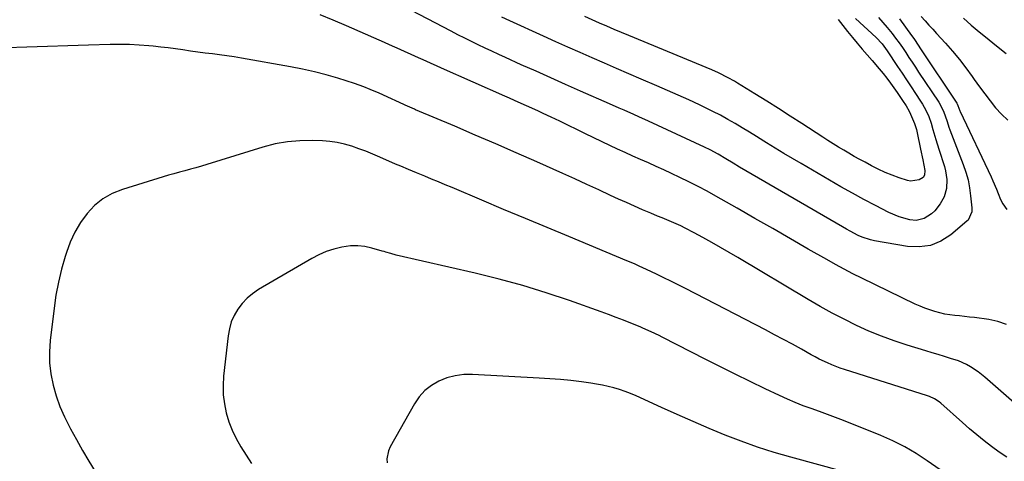
# Model space of a CAD drawing. Units: inches. Extents: x 1857328 to 1862656, y 421213 to 426516.
# Drawn here: x 1858468 to 1858910, y 424333 to 424532 of the extents above; entities that cross this region are included whole.
import ezdxf

# ---------------------------------------------------------------- set-up
doc = ezdxf.new("R2010")
doc.units = ezdxf.units.IN
doc.header["$MEASUREMENT"] = 0
doc.layers.add('7', color=7, linetype='Continuous')
doc.layers.add('8', color=7, linetype='Continuous')

msp = doc.modelspace()

# ---------------------------------------------------------------- linework, layer by layer
at = {"layer": '7', "color": 18}
for points in [[(1858854, 424532.42, 1702), (1858855.98, 424530.28, 1702), (1858857.88, 424528.06, 1702), (1858860.09, 424525.31, 1702), (1858861.68, 424523.21, 1702), (1858863.23, 424521.1, 1702), (1858864.73, 424518.94, 1702), (1858866.2, 424516.76, 1702), (1858867.64, 424514.57, 1702), (1858869.09, 424512.38, 1702), (1858870.54, 424510.19, 1702), (1858872, 424508, 1702), (1858881, 424494.48, 1702), (1858883.13, 424490.37, 1702), (1858884.74, 424485.75, 1702), (1858885.62, 424483.25, 1702), (1858886.08, 424482.01, 1702), (1858892.06, 424466.42, 1702), (1858893.22, 424463, 1702), (1858894.18, 424459.54, 1702), (1858894.87, 424456.01, 1702), (1858895.36, 424452.44, 1702), (1858895.9, 424446.92, 1702), (1858895.89, 424445.25, 1702), (1858894.28, 424441.52, 1702), (1858893.69, 424440.93, 1702), (1858886.48, 424434.87, 1702), (1858882.02, 424432.05, 1702), (1858877.33, 424430.08, 1702), (1858872.29, 424429.41, 1702), (1858867.02, 424429.59, 1702), (1858852.24, 424432.12, 1702), (1858850.31, 424432.55, 1702), (1858846.59, 424433.79, 1702), (1858844.8, 424434.62, 1702), (1858841.29, 424436.48, 1702), (1858839.56, 424437.45, 1702), (1858837.83, 424438.44, 1702), (1858791.57, 424465.32, 1702), (1858788.72, 424467.01, 1702), (1858785.4, 424469.04, 1702), (1858781.89, 424471.14, 1702), (1858778.3, 424473.1, 1702), (1858775.84, 424474.3, 1702), (1858750.64, 424485.93, 1702), (1858746.28, 424487.92, 1702), (1858744.08, 424488.9, 1702), (1858739.69, 424490.83, 1702), (1858737.5, 424491.79, 1702), (1858733.1, 424493.73, 1702), (1858720.11, 424499.45, 1702), (1858713.47, 424502.39, 1702), (1858706.83, 424505.34, 1702), (1858700.19, 424508.31, 1702), (1858693.56, 424511.29, 1702), (1858686.5, 424514.48, 1702), (1858683.41, 424515.89, 1702), (1858680.33, 424517.31, 1702), (1858677.27, 424518.76, 1702), (1858674.2, 424520.22, 1702), (1858671.15, 424521.7, 1702), (1858668.12, 424523.21, 1702), (1858665.09, 424524.74, 1702), (1858662.08, 424526.3, 1702), (1858640.79, 424537.41, 1702)], [(1858843.66, 424532.06, 1704), (1858852.97, 424523.49, 1704), (1858855.6, 424520.7, 1704), (1858857.87, 424517.59, 1704), (1858862.54, 424510.5, 1704), (1858864.55, 424507.46, 1704), (1858866.56, 424504.43, 1704), (1858868.57, 424501.4, 1704), (1858870.59, 424498.37, 1704), (1858872.89, 424494.94, 1704), (1858873.73, 424493.61, 1704), (1858875.24, 424490.86, 1704), (1858876.51, 424487.99, 1704), (1858877.57, 424485.03, 1704), (1858878.4, 424482.12, 1704), (1858879.68, 424477.69, 1704), (1858881.05, 424473.29, 1704), (1858883.54, 424465.55, 1704), (1858884.07, 424463.61, 1704), (1858884.67, 424459.65, 1704), (1858884.55, 424455.66, 1704), (1858883.45, 424451.92, 1704), (1858881.67, 424448.79, 1704), (1858879.24, 424445.66, 1704), (1858877.8, 424444.31, 1704), (1858874.55, 424442.15, 1704), (1858870.94, 424441.35, 1704), (1858868.03, 424441.64, 1704), (1858863.22, 424442.9, 1704), (1858858.65, 424444.86, 1704), (1858852.64, 424448, 1704), (1858847.43, 424450.77, 1704), (1858842.25, 424453.58, 1704), (1858837.1, 424456.46, 1704), (1858831.99, 424459.39, 1704), (1858819.19, 424466.83, 1704), (1858815.29, 424469.12, 1704), (1858811.41, 424471.45, 1704), (1858807.56, 424473.81, 1704), (1858803.72, 424476.2, 1704), (1858802.45, 424477, 1704), (1858799.25, 424479, 1704), (1858796.03, 424480.98, 1704), (1858792.8, 424482.93, 1704), (1858789.55, 424484.86, 1704), (1858786.27, 424486.73, 1704), (1858782.96, 424488.55, 1704), (1858779.61, 424490.27, 1704), (1858776.22, 424491.94, 1704), (1858773.55, 424493.22, 1704), (1858768.79, 424495.45, 1704), (1858764.02, 424497.64, 1704), (1858759.21, 424499.76, 1704), (1858754.39, 424501.85, 1704), (1858747.34, 424504.85, 1704), (1858741.85, 424507.19, 1704), (1858736.36, 424509.55, 1704), (1858730.87, 424511.92, 1704), (1858725.4, 424514.31, 1704), (1858719.93, 424516.72, 1704), (1858714.47, 424519.14, 1704), (1858709.02, 424521.6, 1704), (1858703.58, 424524.07, 1704), (1858688.43, 424531, 1704), (1858684.84, 424532.65, 1704)], [(1858835.86, 424531.59, 1706), (1858837.93, 424528.87, 1706), (1858840.07, 424526.19, 1706), (1858842.24, 424523.55, 1706), (1858844.45, 424520.93, 1706), (1858846.66, 424518.32, 1706), (1858848.88, 424515.71, 1706), (1858851.1, 424513.1, 1706), (1858854.28, 424509.38, 1706), (1858856.01, 424507.31, 1706), (1858857.69, 424505.2, 1706), (1858859.31, 424503.05, 1706), (1858860.89, 424500.87, 1706), (1858862.35, 424498.8, 1706), (1858864.8, 424495.27, 1706), (1858866.38, 424492.88, 1706), (1858867.76, 424490.39, 1706), (1858868.38, 424489.1, 1706), (1858870.2, 424484.91, 1706), (1858871.08, 424482.16, 1706), (1858871.41, 424480.75, 1706), (1858872.88, 424473.3, 1706), (1858873.87, 424468.51, 1706), (1858874.82, 424463.73, 1706), (1858874.68, 424461.68, 1706), (1858874.01, 424460.65, 1706), (1858872.23, 424459.62, 1706), (1858868.37, 424458.96, 1706), (1858867.05, 424459.23, 1706), (1858863.26, 424460.49, 1706), (1858860.06, 424461.66, 1706), (1858856.92, 424462.93, 1706), (1858853.84, 424464.36, 1706), (1858850.8, 424465.89, 1706), (1858847.94, 424467.43, 1706), (1858845.52, 424468.76, 1706), (1858843.11, 424470.1, 1706), (1858840.71, 424471.48, 1706), (1858838.33, 424472.87, 1706), (1858835.96, 424474.29, 1706), (1858833.6, 424475.73, 1706), (1858831.26, 424477.2, 1706), (1858828.94, 424478.68, 1706), (1858819.49, 424484.81, 1706), (1858814.26, 424488.19, 1706), (1858809.02, 424491.54, 1706), (1858803.75, 424494.86, 1706), (1858798.48, 424498.17, 1706), (1858790.69, 424503.02, 1706), (1858789.29, 424503.86, 1706), (1858786.45, 424505.46, 1706), (1858782.06, 424507.62, 1706), (1858779.07, 424508.92, 1706), (1858741.81, 424524.39, 1706), (1858738.51, 424525.77, 1706), (1858735.21, 424527.17, 1706), (1858731.92, 424528.57, 1706), (1858728.63, 424529.99, 1706), (1858725.35, 424531.43, 1706), (1858722.08, 424532.87, 1706)], [(1858873.15, 424532.93, 1698), (1858874.89, 424531.01, 1698), (1858876.62, 424529.1, 1698), (1858878.36, 424527.19, 1698), (1858880.09, 424525.28, 1698), (1858884.05, 424520.94, 1698), (1858887.21, 424517.33, 1698), (1858890.28, 424513.64, 1698), (1858893.21, 424509.84, 1698), (1858896.04, 424505.96, 1698), (1858897.01, 424504.57, 1698), (1858899.32, 424501.35, 1698), (1858901.66, 424498.17, 1698), (1858904.08, 424495.03, 1698), (1858906.54, 424491.93, 1698), (1858909.18, 424489.03, 1698), (1858912.01, 424486.36, 1698)], [(1858892.15, 424532.12, 1696), (1858895.64, 424529.1, 1696), (1858899.15, 424526.12, 1696), (1858902.71, 424523.2, 1696), (1858906.29, 424520.3, 1696), (1858911.24, 424516.36, 1696)], [(1858930.69, 424345.56, 1698), (1858901.8, 424370.86, 1698), (1858898.66, 424373.38, 1698), (1858895.32, 424375.62, 1698), (1858893.56, 424376.6, 1698), (1858889.91, 424378.22, 1698), (1858886.32, 424379.37, 1698), (1858883.55, 424380.2, 1698), (1858880.78, 424381.03, 1698), (1858878.01, 424381.87, 1698), (1858875.24, 424382.72, 1698), (1858866.86, 424385.28, 1698), (1858861.04, 424387.21, 1698), (1858855.28, 424389.3, 1698), (1858849.63, 424391.65, 1698), (1858844.04, 424394.17, 1698), (1858838.54, 424396.9, 1698), (1858833.09, 424399.72, 1698), (1858827.73, 424402.69, 1698), (1858822.42, 424405.75, 1698), (1858790.74, 424424.63, 1698), (1858786.86, 424426.92, 1698), (1858782.96, 424429.18, 1698), (1858779.05, 424431.41, 1698), (1858775.12, 424433.61, 1698), (1858771.2, 424435.79, 1698), (1858767.19, 424437.88, 1698), (1858765.15, 424438.85, 1698), (1858761, 424440.67, 1698), (1858756.83, 424442.44, 1698), (1858754.74, 424443.31, 1698), (1858751.66, 424444.6, 1698), (1858748.03, 424446.14, 1698), (1858744.42, 424447.71, 1698), (1858740.83, 424449.31, 1698), (1858737.25, 424450.95, 1698), (1858733.68, 424452.6, 1698), (1858728.32, 424455.07, 1698), (1858722.95, 424457.53, 1698), (1858717.58, 424459.96, 1698), (1858712.2, 424462.39, 1698), (1858700.48, 424467.63, 1698), (1858691.31, 424471.7, 1698), (1858682.12, 424475.72, 1698), (1858672.9, 424479.69, 1698), (1858663.66, 424483.62, 1698), (1858645.98, 424491.07, 1698), (1858645.58, 424491.24, 1698), (1858643.54, 424492.14, 1698), (1858643.13, 424492.32, 1698), (1858642.73, 424492.5, 1698), (1858629.7, 424498.43, 1698), (1858625.64, 424500.22, 1698), (1858622.9, 424501.34, 1698), (1858618.71, 424502.82, 1698), (1858611.12, 424505.21, 1698), (1858605.88, 424506.75, 1698), (1858600.62, 424508.15, 1698), (1858595.3, 424509.33, 1698), (1858589.94, 424510.38, 1698), (1858567.85, 424514.26, 1698), (1858564.59, 424514.8, 1698), (1858561.33, 424515.3, 1698), (1858558.06, 424515.74, 1698), (1858554.79, 424516.15, 1698), (1858551.51, 424516.54, 1698), (1858548.23, 424516.95, 1698), (1858544.96, 424517.4, 1698), (1858541.59, 424517.9, 1698), (1858538.27, 424518.37, 1698), (1858534.95, 424518.82, 1698), (1858531.62, 424519.21, 1698), (1858528.28, 424519.56, 1698), (1858526.27, 424519.76, 1698), (1858521.92, 424520.11, 1698), (1858517.57, 424520.34, 1698), (1858513.21, 424520.39, 1698), (1858508.85, 424520.33, 1698), (1858499.16, 424520.01, 1698), (1858489.95, 424519.71, 1698), (1858480.73, 424519.4, 1698), (1858471.52, 424519.11, 1698), (1858462.31, 424518.82, 1698)], [(1858911.66, 424334.99, 1696), (1858908.14, 424337.28, 1696), (1858904.72, 424339.72, 1696), (1858901.39, 424342.32, 1696), (1858898.12, 424344.97, 1696), (1858894.9, 424347.7, 1696), (1858891.73, 424350.48, 1696), (1858881.93, 424359.29, 1696), (1858881.28, 424359.83, 1696), (1858879.16, 424361.21, 1696), (1858876.83, 424362.23, 1696), (1858876.03, 424362.51, 1696), (1858838.73, 424374.35, 1696), (1858836.78, 424375, 1696), (1858832.94, 424376.48, 1696), (1858831.05, 424377.29, 1696), (1858827.34, 424379.07, 1696), (1858825.52, 424380.02, 1696), (1858823.71, 424381.01, 1696), (1858819.35, 424383.46, 1696), (1858815.36, 424385.67, 1696), (1858811.35, 424387.85, 1696), (1858807.33, 424389.99, 1696), (1858803.29, 424392.11, 1696), (1858767.25, 424410.71, 1696), (1858764, 424412.37, 1696), (1858760.75, 424414, 1696), (1858757.49, 424415.61, 1696), (1858754.21, 424417.19, 1696), (1858749.8, 424419.3, 1696), (1858746.54, 424420.8, 1696), (1858744.34, 424421.77, 1696), (1858741.02, 424423.17, 1696), (1858714.95, 424434.04, 1696), (1858705.17, 424438.12, 1696), (1858695.4, 424442.21, 1696), (1858685.62, 424446.31, 1696), (1858675.86, 424450.42, 1696), (1858662.43, 424456.08, 1696), (1858659.38, 424457.36, 1696), (1858656.32, 424458.64, 1696), (1858653.26, 424459.9, 1696), (1858650.2, 424461.17, 1696), (1858646.42, 424462.71, 1696), (1858642.9, 424464.17, 1696), (1858639.4, 424465.66, 1696), (1858637.07, 424466.67, 1696), (1858629.97, 424469.81, 1696), (1858626.87, 424471.13, 1696), (1858623.74, 424472.39, 1696), (1858620.59, 424473.55, 1696), (1858617.4, 424474.66, 1696), (1858614.18, 424475.58, 1696), (1858610.92, 424476.32, 1696), (1858607.61, 424476.77, 1696), (1858604.27, 424477.04, 1696), (1858599.68, 424477.22, 1696), (1858594.06, 424477.14, 1696), (1858588.49, 424476.69, 1696), (1858582.99, 424475.67, 1696), (1858577.54, 424474.28, 1696), (1858552.3, 424466.44, 1696), (1858549.86, 424465.7, 1696), (1858547.41, 424464.99, 1696), (1858544.95, 424464.31, 1696), (1858542.48, 424463.65, 1696), (1858540.02, 424463, 1696), (1858537.56, 424462.32, 1696), (1858535.11, 424461.61, 1696), (1858532.67, 424460.87, 1696), (1858514.38, 424455.25, 1696), (1858509.84, 424453.38, 1696), (1858505.62, 424451.03, 1696), (1858501.9, 424447.97, 1696), (1858498.5, 424444.42, 1696), (1858495.62, 424440.35, 1696), (1858493.06, 424436.12, 1696), (1858490.98, 424431.62, 1696), (1858489.23, 424426.96, 1696), (1858488.66, 424425.15, 1696), (1858487.04, 424419.42, 1696), (1858485.63, 424413.64, 1696), (1858484.55, 424407.79, 1696), (1858483.68, 424401.9, 1696), (1858481.95, 424387.4, 1696), (1858481.63, 424382.36, 1696), (1858481.68, 424377.33, 1696), (1858482.28, 424372.35, 1696), (1858483.24, 424367.39, 1696), (1858484.67, 424362.52, 1696), (1858486.34, 424357.74, 1696), (1858488.36, 424353.09, 1696), (1858490.61, 424348.55, 1696), (1858491.05, 424347.73, 1696), (1858493.75, 424342.87, 1696), (1858496.49, 424338.04, 1696), (1858499.31, 424333.25, 1696), (1858502.19, 424328.49, 1696)], [(1858881.68, 424329.24, 1694), (1858875.82, 424333.37, 1694), (1858870.85, 424336.61, 1694), (1858865.76, 424339.61, 1694), (1858860.47, 424342.25, 1694), (1858855.04, 424344.64, 1694), (1858838.23, 424351.38, 1694), (1858834.65, 424352.78, 1694), (1858831.04, 424354.16, 1694), (1858827.42, 424355.48, 1694), (1858823.79, 424356.77, 1694), (1858820.17, 424358.1, 1694), (1858816.58, 424359.5, 1694), (1858813.04, 424361.02, 1694), (1858809.54, 424362.62, 1694), (1858803.06, 424365.71, 1694), (1858796.35, 424368.94, 1694), (1858789.67, 424372.21, 1694), (1858783.01, 424375.53, 1694), (1858776.37, 424378.9, 1694), (1858756.75, 424388.96, 1694), (1858755.54, 424389.57, 1694), (1858751.86, 424391.32, 1694), (1858748.13, 424392.94, 1694), (1858746.88, 424393.46, 1694), (1858742.76, 424395.15, 1694), (1858739.43, 424396.48, 1694), (1858736.09, 424397.78, 1694), (1858732.73, 424399.04, 1694), (1858729.37, 424400.26, 1694), (1858715.25, 424405.29, 1694), (1858704.76, 424408.82, 1694), (1858694.2, 424412.1, 1694), (1858683.54, 424415.01, 1694), (1858672.79, 424417.67, 1694), (1858637.37, 424425.79, 1694), (1858635.01, 424426.4, 1694), (1858632.68, 424427.11, 1694), (1858631.9, 424427.34, 1694), (1858631.12, 424427.56, 1694), (1858626.41, 424428.92, 1694), (1858623.26, 424429.58, 1694), (1858620.09, 424429.95, 1694), (1858616.91, 424429.86, 1694), (1858612.95, 424429.33, 1694), (1858609.42, 424428.45, 1694), (1858605.98, 424427.35, 1694), (1858602.67, 424425.91, 1694), (1858599.45, 424424.23, 1694), (1858575.54, 424410.24, 1694), (1858572.86, 424408.42, 1694), (1858570.38, 424406.39, 1694), (1858568.2, 424404.04, 1694), (1858566.22, 424401.49, 1694), (1858564.62, 424398.68, 1694), (1858563.31, 424395.77, 1694), (1858562.43, 424392.7, 1694), (1858561.84, 424389.52, 1694), (1858559.83, 424371.32, 1694), (1858559.6, 424367.17, 1694), (1858559.67, 424363.05, 1694), (1858560.19, 424358.96, 1694), (1858561.02, 424354.89, 1694), (1858562.25, 424350.91, 1694), (1858563.71, 424347.04, 1694), (1858565.52, 424343.31, 1694), (1858567.57, 424339.68, 1694), (1858572.33, 424332.07, 1694)], [(1858838.09, 424328.55, 1692), (1858814.55, 424334.95, 1692), (1858807.08, 424337.13, 1692), (1858799.66, 424339.49, 1692), (1858792.34, 424342.12, 1692), (1858785.08, 424344.93, 1692), (1858777.89, 424347.92, 1692), (1858770.72, 424350.97, 1692), (1858763.58, 424354.11, 1692), (1858756.48, 424357.31, 1692), (1858745.07, 424362.53, 1692), (1858742.64, 424363.57, 1692), (1858740.18, 424364.53, 1692), (1858737.67, 424365.36, 1692), (1858735.14, 424366.12, 1692), (1858732.57, 424366.76, 1692), (1858730, 424367.34, 1692), (1858727.39, 424367.81, 1692), (1858724.78, 424368.21, 1692), (1858720.57, 424368.77, 1692), (1858715.84, 424369.35, 1692), (1858711.1, 424369.85, 1692), (1858706.35, 424370.23, 1692), (1858701.59, 424370.54, 1692), (1858671.57, 424372.13, 1692), (1858667.68, 424372.05, 1692), (1858663.87, 424371.59, 1692), (1858660.17, 424370.58, 1692), (1858656.54, 424369.19, 1692), (1858653.23, 424367.23, 1692), (1858650.23, 424364.93, 1692), (1858647.72, 424362.12, 1692), (1858645.52, 424358.95, 1692), (1858634.64, 424339.61, 1692), (1858633.88, 424337.89, 1692), (1858633.2, 424334.3, 1692), (1858633.27, 424332.43, 1692)]]:
    msp.add_polyline3d(points, dxfattribs=at)
at = {"layer": '8', "color": 18}
for points in [[(1858911.52, 424394.53, 1700), (1858907.62, 424395.9, 1700), (1858903.51, 424396.81, 1700), (1858897.09, 424397.65, 1700), (1858894.87, 424397.92, 1700), (1858890.42, 424398.4, 1700), (1858888.19, 424398.61, 1700), (1858883.77, 424399.22, 1700), (1858879.23, 424400.35, 1700), (1858874.8, 424401.88, 1700), (1858872.63, 424402.78, 1700), (1858870.5, 424403.76, 1700), (1858846.43, 424415.41, 1700), (1858842.45, 424417.38, 1700), (1858838.51, 424419.42, 1700), (1858834.61, 424421.53, 1700), (1858830.74, 424423.71, 1700), (1858822.45, 424428.48, 1700), (1858814.46, 424433.08, 1700), (1858806.46, 424437.67, 1700), (1858798.46, 424442.26, 1700), (1858790.46, 424446.83, 1700), (1858780.94, 424452.27, 1700), (1858776.95, 424454.48, 1700), (1858772.92, 424456.63, 1700), (1858768.84, 424458.69, 1700), (1858764.73, 424460.68, 1700), (1858761.05, 424462.41, 1700), (1858757.59, 424464.01, 1700), (1858754.11, 424465.59, 1700), (1858750.63, 424467.14, 1700), (1858747.13, 424468.67, 1700), (1858743.64, 424470.2, 1700), (1858740.16, 424471.77, 1700), (1858736.7, 424473.38, 1700), (1858733.25, 424475.03, 1700), (1858722.43, 424480.28, 1700), (1858718.56, 424482.16, 1700), (1858714.68, 424484.02, 1700), (1858710.79, 424485.88, 1700), (1858706.9, 424487.73, 1700), (1858703.4, 424489.38, 1700), (1858701.25, 424490.39, 1700), (1858696.94, 424492.35, 1700), (1858694.77, 424493.32, 1700), (1858690.44, 424495.24, 1700), (1858688.27, 424496.2, 1700), (1858686.1, 424497.16, 1700), (1858657.75, 424509.74, 1700), (1858655.41, 424510.78, 1700), (1858653.08, 424511.82, 1700), (1858650.75, 424512.87, 1700), (1858648.42, 424513.92, 1700), (1858646.09, 424514.97, 1700), (1858643.76, 424516.02, 1700), (1858641.43, 424517.07, 1700), (1858639.09, 424518.12, 1700), (1858636.73, 424519.17, 1700), (1858634.39, 424520.21, 1700), (1858632.05, 424521.25, 1700), (1858629.7, 424522.29, 1700), (1858614.98, 424528.76, 1700), (1858609.11, 424531.29, 1700), (1858603.21, 424533.76, 1700)], [(1858863.33, 424531.91, 1700), (1858868.81, 424524.45, 1700), (1858869.77, 424523.09, 1700), (1858872.08, 424519.62, 1700), (1858872.54, 424518.93, 1700), (1858889.08, 424494.01, 1700), (1858889.23, 424493.77, 1700), (1858889.62, 424493.01, 1700), (1858890.12, 424491.73, 1700), (1858890.56, 424490.61, 1700), (1858890.72, 424490.25, 1700), (1858904.51, 424460.94, 1700), (1858905.36, 424459.09, 1700), (1858906.96, 424455.34, 1700), (1858907.71, 424453.45, 1700), (1858908.81, 424450.67, 1700), (1858909.79, 424448.75, 1700), (1858911.68, 424446.17, 1700)]]:
    msp.add_polyline3d(points, dxfattribs=at)

doc.saveas('drawing.dxf')
